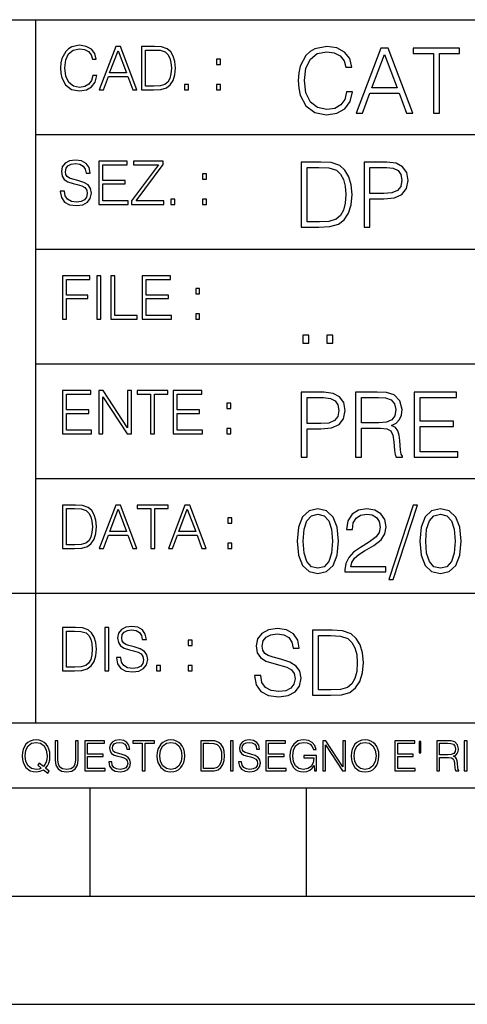
# Model space of a CAD drawing. Extents: x 0 to 420, y 0 to 297.
# Drawn here: x 254 to 275, y 0 to 46 of the extents above; entities that cross this region are included whole.
import ezdxf

# ---------------------------------------------------------------- set-up
doc = ezdxf.new("R2010")
doc.units = 0
doc.layers.get('0').update_dxf_attribs({"linetype": 'CONTINUOUS'})

msp = doc.modelspace()

# ---------------------------------------------------------------- linework, layer by layer
at = {"color": 7}
for p, q in [((234.999802, 45.500252), (410, 45.500252)), ((254.999802, 13.00025), (254.999802, 45.500252)), ((254.999802, 40.200249), (288.999786, 40.200249)), ((254.999802, 34.900249), (288.999786, 34.900249)), ((254.999802, 29.60025), (288.999786, 29.60025)), ((254.999802, 24.300249), (410, 24.300249)), ((234.999802, 19.00025), (329.999786, 19.00025)), ((234.999802, 13.00025), (410, 13.00025)), ((25.000401, 9.99976), (410, 9.99976)), ((234.999802, 10.00025), (410, 10.00025)), ((257.5, 4.99976), (257.5, 9.99976)), ((267.5, 4.99976), (267.5, 9.99976)), ((247.5, 4.99976), (257.5, 4.99976)), ((257.5, 4.99976), (267.5, 4.99976)), ((267.5, 4.99976), (415, 4.99976)), ((0, 0), (420, 0)), ((0, 0), (420, 0))]:
    msp.add_line(p, q, dxfattribs=at)
for points in [[(257.624268, 42.916454), (257.568634, 42.685577), (257.443481, 42.513115), (257.257111, 42.407413), (257.017883, 42.37125), (256.728577, 42.429665), (256.511627, 42.602127), (256.372528, 42.885857), (256.325256, 43.269722), (256.372528, 43.648026), (256.50885, 43.923409), (256.723022, 44.093086), (257.012329, 44.151501), (257.240417, 44.118122), (257.421234, 44.023548), (257.546387, 43.873337), (257.604797, 43.678623), (257.785614, 43.678623), (257.718842, 43.940098), (257.560303, 44.140377), (257.321075, 44.26833), (257.012329, 44.31562), (256.650696, 44.243298), (256.500488, 44.157066), (256.372528, 44.037457), (256.197296, 43.709221), (256.150024, 43.500599), (256.136108, 43.266941), (256.150024, 43.027718), (256.197296, 42.819096), (256.369751, 42.485298), (256.645142, 42.276676), (257.006744, 42.207134), (257.32663, 42.257206), (257.571442, 42.393505), (257.732758, 42.616035), (257.805084, 42.916454)], [(257.921906, 42.262768), (258.113861, 42.262768), (258.341949, 42.874729), (259.243195, 42.874729), (259.468506, 42.262768), (259.660431, 42.262768), (258.901062, 44.262768), (258.681305, 44.262768)], [(260.341949, 44.262768), (259.871857, 44.262768), (259.871857, 42.262768), (260.422607, 42.262768), (260.761963, 42.276676), (261.02066, 42.348999), (261.1987, 42.488079), (261.332214, 42.688358), (261.412872, 42.947052), (261.440704, 43.266941), (261.412872, 43.564575), (261.340546, 43.812141), (261.220947, 44.00964), (261.062378, 44.154285), (260.798126, 44.246078), (260.478241, 44.262768)], [(269.344757, 42.166176), (269.261322, 41.819859), (269.073547, 41.561169), (268.794006, 41.402615), (268.435181, 41.348373), (268.001221, 41.435993), (267.675781, 41.694687), (267.467163, 42.120277), (267.39624, 42.696075), (267.467163, 43.263531), (267.6716, 43.676605), (267.992889, 43.931126), (268.426819, 44.018749), (268.768982, 43.968678), (269.040192, 43.826813), (269.227936, 43.601501), (269.315552, 43.309429), (269.586761, 43.309429), (269.486633, 43.701641), (269.24881, 44.002056), (268.889984, 44.193993), (268.426819, 44.264923), (267.884399, 44.156437), (267.659088, 44.027092), (267.467163, 43.847675), (267.204285, 43.355328), (267.133362, 43.042393), (267.112488, 42.691906), (267.133362, 42.333073), (267.204285, 42.020138), (267.462982, 41.519444), (267.876068, 41.206509), (268.418488, 41.102196), (268.898315, 41.177299), (269.265503, 41.381752), (269.507507, 41.715549), (269.615967, 42.166176)], [(269.791229, 41.185646), (270.079132, 41.185646), (270.421265, 42.103588), (271.773132, 42.103588), (272.111115, 41.185646), (272.399017, 41.185646), (271.259918, 44.185646), (270.930298, 44.185646)], [(273.354492, 41.185646), (273.629883, 41.185646), (273.629883, 43.939472), (274.564514, 43.939472), (274.564514, 44.185646), (272.419861, 44.185646), (272.419861, 43.939472), (273.354492, 43.939472)], [(258.403137, 43.038845), (258.789795, 44.068054), (259.17923, 43.038845)], [(260.05542, 42.426884), (260.05542, 44.098652), (260.422607, 44.098652), (260.728577, 44.084743), (260.96225, 44.00964), (261.087433, 43.890026), (261.176422, 43.72591), (261.232056, 43.517288), (261.251526, 43.261375), (261.232056, 42.994339), (261.176422, 42.780151), (261.081848, 42.616035), (260.948334, 42.501987), (260.731384, 42.438011), (260.442078, 42.426884)], [(270.513062, 42.349762), (271.093018, 43.893574), (271.677185, 42.349762)], [(263.334991, 43.431057), (263.518585, 43.431057), (263.518585, 43.678623), (263.334991, 43.678623)], [(261.866272, 42.262768), (262.049866, 42.262768), (262.049866, 42.510334), (261.866272, 42.510334)], [(263.334991, 42.262768), (263.518585, 42.262768), (263.518585, 42.510334), (263.334991, 42.510334)], [(256.124969, 37.569164), (256.124969, 37.555256), (256.172272, 37.277092), (256.316895, 37.074032), (256.550568, 36.951637), (256.870453, 36.907131), (257.156952, 36.948856), (257.373932, 37.062904), (257.510223, 37.24371), (257.560303, 37.485714), (257.521362, 37.699898), (257.407318, 37.861237), (257.212585, 37.980846), (256.931641, 38.072639), (256.697998, 38.131054), (256.545013, 38.181122), (256.442078, 38.250664), (256.38089, 38.345242), (256.36142, 38.473194), (256.389221, 38.631748), (256.478241, 38.751362), (256.622894, 38.823681), (256.820374, 38.851498), (257.026215, 38.8209), (257.182007, 38.734669), (257.276581, 38.595589), (257.312744, 38.406437), (257.501892, 38.406437), (257.451813, 38.662346), (257.318298, 38.854282), (257.10968, 38.973892), (256.828735, 39.015617), (256.553345, 38.973892), (256.347504, 38.865406), (256.216766, 38.695728), (256.172272, 38.47876), (256.205658, 38.267353), (256.305786, 38.119926), (256.475464, 38.014225), (256.717468, 37.93634), (256.906616, 37.88905), (257.115234, 37.822292), (257.259888, 37.741623), (257.343323, 37.627579), (257.371155, 37.46624), (257.337769, 37.302124), (257.240417, 37.176952), (257.084656, 37.096283), (256.87323, 37.071247), (256.634003, 37.10463), (256.458771, 37.201984), (256.350281, 37.357758), (256.314117, 37.569164)], [(257.90802, 36.962765), (259.251526, 36.962765), (259.251526, 37.126881), (258.091583, 37.126881), (258.091583, 37.908524), (259.120789, 37.908524), (259.120789, 38.072639), (258.091583, 38.072639), (258.091583, 38.798649), (259.21817, 38.798649), (259.21817, 38.962765), (257.90802, 38.962765)], [(259.415649, 36.962765), (260.901062, 36.962765), (260.901062, 37.126881), (259.632629, 37.126881), (260.881592, 38.804211), (260.881592, 38.962765), (259.510223, 38.962765), (259.510223, 38.798649), (260.653473, 38.798649), (259.415649, 37.132446)], [(267.946991, 38.918949), (267.241852, 38.918949), (267.241852, 35.918949), (268.067993, 35.918949), (268.577026, 35.939812), (268.965088, 36.048294), (269.232117, 36.25692), (269.432404, 36.557335), (269.553406, 36.945374), (269.595123, 37.425209), (269.553406, 37.871662), (269.444916, 38.243011), (269.265503, 38.539253), (269.027649, 38.756222), (268.631287, 38.893913), (268.151459, 38.918949)], [(270.150055, 35.918949), (270.425446, 35.918949), (270.425446, 37.220757), (271.063812, 37.220757), (271.552002, 37.270828), (271.902496, 37.429379), (272.111115, 37.696419), (272.182037, 38.076111), (272.119446, 38.443287), (271.931702, 38.706154), (271.627106, 38.864708), (271.197327, 38.918949), (270.150055, 38.918949)], [(262.697998, 38.131054), (262.881592, 38.131054), (262.881592, 38.37862), (262.697998, 38.37862)], [(267.517242, 36.165123), (267.517242, 38.672775), (268.067993, 38.672775), (268.526978, 38.651913), (268.877441, 38.539253), (269.065216, 38.35984), (269.19873, 38.113663), (269.282196, 37.800728), (269.311401, 37.416862), (269.282196, 37.016308), (269.19873, 36.695026), (269.056854, 36.448853), (268.856598, 36.277782), (268.531128, 36.181816), (268.097198, 36.165123)], [(270.425446, 37.466934), (270.425446, 38.672775), (271.184814, 38.672775), (271.501923, 38.635223), (271.723083, 38.526737), (271.852417, 38.343147), (271.898315, 38.080284), (271.844086, 37.792385), (271.693878, 37.604622), (271.435181, 37.49614), (271.067993, 37.466934)], [(261.229279, 36.962765), (261.412872, 36.962765), (261.412872, 37.210331), (261.229279, 37.210331)], [(262.697998, 36.962765), (262.881592, 36.962765), (262.881592, 37.210331), (262.697998, 37.210331)], [(256.222321, 31.662767), (256.405914, 31.662767), (256.405914, 32.611305), (257.387848, 32.611305), (257.387848, 32.775425), (256.405914, 32.775425), (256.405914, 33.49865), (257.487976, 33.49865), (257.487976, 33.662766), (256.222321, 33.662766)], [(257.816223, 31.662767), (257.999817, 31.662767), (257.999817, 33.662766), (257.816223, 33.662766)], [(258.461548, 31.662767), (259.67157, 31.662767), (259.67157, 31.826883), (258.645142, 31.826883), (258.645142, 33.662766), (258.461548, 33.662766)], [(259.90802, 31.662767), (261.251526, 31.662767), (261.251526, 31.826883), (260.091583, 31.826883), (260.091583, 32.608524), (261.120789, 32.608524), (261.120789, 32.772644), (260.091583, 32.772644), (260.091583, 33.49865), (261.21817, 33.49865), (261.21817, 33.662766), (259.90802, 33.662766)], [(262.375336, 32.831059), (262.558899, 32.831059), (262.558899, 33.078621), (262.375336, 33.078621)], [(262.375336, 31.662767), (262.558899, 31.662767), (262.558899, 31.910334), (262.375336, 31.910334)], [(267.325287, 30.552248), (267.600677, 30.552248), (267.600677, 30.923597), (267.325287, 30.923597)], [(268.435181, 30.552248), (268.710541, 30.552248), (268.710541, 30.923597), (268.435181, 30.923597)], [(256.222321, 26.362768), (257.565857, 26.362768), (257.565857, 26.526884), (256.405914, 26.526884), (256.405914, 27.308527), (257.43512, 27.308527), (257.43512, 27.472643), (256.405914, 27.472643), (256.405914, 28.19865), (257.532471, 28.19865), (257.532471, 28.362768), (256.222321, 28.362768)], [(257.905212, 26.362768), (258.088806, 26.362768), (258.088806, 28.079041), (259.212585, 26.362768), (259.415649, 26.362768), (259.415649, 28.362768), (259.232056, 28.362768), (259.232056, 26.646496), (258.108276, 28.362768), (257.905212, 28.362768)], [(260.289093, 26.362768), (260.472687, 26.362768), (260.472687, 28.19865), (261.095764, 28.19865), (261.095764, 28.362768), (259.666016, 28.362768), (259.666016, 28.19865), (260.289093, 28.19865)], [(261.343323, 26.362768), (262.686859, 26.362768), (262.686859, 26.526884), (261.526917, 26.526884), (261.526917, 27.308527), (262.556122, 27.308527), (262.556122, 27.472643), (261.526917, 27.472643), (261.526917, 28.19865), (262.653473, 28.19865), (262.653473, 28.362768), (261.343323, 28.362768)], [(267.241852, 25.285646), (267.517242, 25.285646), (267.517242, 26.587454), (268.155609, 26.587454), (268.643799, 26.637524), (268.994293, 26.796078), (269.202911, 27.063114), (269.273834, 27.44281), (269.211243, 27.809986), (269.023499, 28.072851), (268.718903, 28.231403), (268.289124, 28.285646), (267.241852, 28.285646)], [(269.762024, 25.285646), (270.037384, 25.285646), (270.037384, 26.629179), (270.913605, 26.629179), (271.209869, 26.599972), (271.389282, 26.499832), (271.481079, 26.303726), (271.526978, 25.990793), (271.560333, 25.594408), (271.585388, 25.406649), (271.627106, 25.285646), (271.931702, 25.285646), (271.931702, 25.327372), (271.86911, 25.423338), (271.835724, 25.602753), (271.798187, 26.053379), (271.768982, 26.307899), (271.714722, 26.504005), (271.606232, 26.650042), (271.422668, 26.750181), (271.627106, 26.858664), (271.781494, 27.017218), (271.873291, 27.230013), (271.906647, 27.488707), (271.810699, 27.889263), (271.53949, 28.164644), (271.188995, 28.268957), (270.763397, 28.285646), (269.762024, 28.285646)], [(272.461609, 25.285646), (274.476898, 25.285646), (274.476898, 25.531822), (272.736969, 25.531822), (272.736969, 26.704283), (274.280792, 26.704283), (274.280792, 26.950459), (272.736969, 26.950459), (272.736969, 28.039471), (274.426819, 28.039471), (274.426819, 28.285646), (272.461609, 28.285646)], [(263.810638, 27.531057), (263.994232, 27.531057), (263.994232, 27.778624), (263.810638, 27.778624)], [(267.517242, 26.83363), (267.517242, 28.039471), (268.276611, 28.039471), (268.593719, 28.001919), (268.81488, 27.893435), (268.944214, 27.709846), (268.990112, 27.446981), (268.935852, 27.159082), (268.785645, 26.971321), (268.526978, 26.862837), (268.15979, 26.83363)], [(270.037384, 26.875355), (270.037384, 28.039471), (270.817657, 28.039471), (271.143097, 28.022781), (271.397614, 27.93516), (271.560333, 27.743227), (271.622925, 27.480362), (271.572876, 27.200806), (271.431, 27.013046), (271.184814, 26.904562), (270.834351, 26.875355)], [(263.810638, 26.362768), (263.994232, 26.362768), (263.994232, 26.610334), (263.810638, 26.610334)], [(256.693848, 23.068348), (256.223755, 23.068348), (256.223755, 21.068348), (256.774506, 21.068348), (257.113892, 21.082256), (257.372559, 21.154579), (257.550598, 21.293661), (257.684113, 21.493938), (257.764771, 21.752632), (257.792603, 22.072521), (257.764771, 22.370155), (257.692444, 22.617722), (257.572845, 22.815218), (257.414307, 22.959864), (257.150024, 23.051659), (256.830139, 23.068348)], [(256.407349, 21.232464), (256.407349, 22.904232), (256.774506, 22.904232), (257.080505, 22.890324), (257.314148, 22.815218), (257.439331, 22.695608), (257.528351, 22.53149), (257.583984, 22.322868), (257.603455, 22.066957), (257.583984, 21.799919), (257.528351, 21.585733), (257.433777, 21.421616), (257.300232, 21.30757), (257.083282, 21.243591), (256.793976, 21.232464)], [(257.926117, 21.068348), (258.118042, 21.068348), (258.34613, 21.680309), (259.247406, 21.680309), (259.472717, 21.068348), (259.664642, 21.068348), (258.905243, 23.068348), (258.685516, 23.068348)], [(258.407349, 21.844425), (258.793976, 22.873632), (259.183411, 21.844425)], [(260.301636, 21.068348), (260.485229, 21.068348), (260.485229, 22.904232), (261.108307, 22.904232), (261.108307, 23.068348), (259.678558, 23.068348), (259.678558, 22.904232), (260.301636, 22.904232)], [(261.119446, 21.068348), (261.311371, 21.068348), (261.539459, 21.680309), (262.440735, 21.680309), (262.666046, 21.068348), (262.857971, 21.068348), (262.098572, 23.068348), (261.878815, 23.068348)], [(261.600677, 21.844425), (261.987305, 22.873632), (262.37674, 21.844425)], [(267.062439, 21.404284), (267.125031, 20.75338), (267.308594, 20.281893), (267.609039, 19.998165), (268.017914, 19.902199), (268.422668, 19.993992), (268.727234, 20.281893), (268.910828, 20.749208), (268.9776, 21.400112), (268.910828, 22.046843), (268.727234, 22.518332), (268.422668, 22.802059), (268.017914, 22.902199), (267.609039, 22.806231), (267.308594, 22.522503), (267.125031, 22.051016)], [(269.269653, 19.985647), (271.151459, 19.985647), (271.151459, 20.219305), (269.540863, 20.219305), (269.590942, 20.423756), (269.716125, 20.611517), (269.90387, 20.782587), (270.166748, 20.953659), (270.600677, 21.199833), (270.934479, 21.458527), (271.109711, 21.73391), (271.168121, 22.059361), (271.10556, 22.405674), (270.926117, 22.672712), (270.646576, 22.839611), (270.283569, 22.902199), (269.887177, 22.835438), (269.595123, 22.647678), (269.407349, 22.34726), (269.336426, 21.934187), (269.611816, 21.934187), (269.653534, 22.247122), (269.782867, 22.472435), (269.991486, 22.605953), (270.275238, 22.656023), (270.529755, 22.614298), (270.725861, 22.497469), (270.846863, 22.305536), (270.892761, 22.051016), (270.846863, 21.80484), (270.713348, 21.596218), (270.408752, 21.370905), (269.983154, 21.116385), (269.666046, 20.886898), (269.440735, 20.644896), (269.30722, 20.377859), (269.265503, 20.073269)], [(272.41571, 23.064924), (271.293304, 19.63516), (271.497772, 19.63516), (272.615967, 23.064924)], [(272.720276, 21.404284), (272.782867, 20.75338), (272.966461, 20.281893), (273.266876, 19.998165), (273.675781, 19.902199), (274.080505, 19.993992), (274.385101, 20.281893), (274.568695, 20.749208), (274.635437, 21.400112), (274.568695, 22.046843), (274.385101, 22.518332), (274.080505, 22.802059), (273.675781, 22.902199), (273.266876, 22.806231), (272.966461, 22.522503), (272.782867, 22.051016)], [(263.85379, 22.236637), (264.037384, 22.236637), (264.037384, 22.484203), (263.85379, 22.484203)], [(267.346161, 21.404284), (267.383698, 21.95505), (267.508881, 22.34726), (267.717499, 22.576746), (268.017914, 22.656023), (268.314178, 22.576746), (268.526978, 22.34726), (268.65213, 21.95505), (268.693878, 21.404284), (268.65213, 20.845175), (268.526978, 20.457136), (268.314178, 20.223478), (268.017914, 20.148373), (267.717499, 20.223478), (267.508881, 20.457136), (267.383698, 20.849346)], [(273.004028, 21.404284), (273.041565, 21.95505), (273.166748, 22.34726), (273.375366, 22.576746), (273.675781, 22.656023), (273.972015, 22.576746), (274.184814, 22.34726), (274.309998, 21.95505), (274.351715, 21.404284), (274.309998, 20.845175), (274.184814, 20.457136), (273.972015, 20.223478), (273.675781, 20.148373), (273.375366, 20.223478), (273.166748, 20.457136), (273.041565, 20.849346)], [(263.85379, 21.068348), (264.037384, 21.068348), (264.037384, 21.315914), (263.85379, 21.315914)], [(256.692444, 17.412767), (256.222321, 17.412767), (256.222321, 15.412767), (256.773102, 15.412767), (257.112457, 15.426676), (257.371155, 15.498999), (257.549164, 15.638081), (257.682709, 15.838359), (257.763367, 16.097052), (257.791168, 16.416941), (257.763367, 16.714575), (257.69104, 16.962141), (257.571442, 17.159637), (257.412872, 17.304283), (257.148621, 17.396078), (256.828735, 17.412767)], [(258.175049, 15.412767), (258.358643, 15.412767), (258.358643, 17.412767), (258.175049, 17.412767)], [(258.723022, 16.019165), (258.723022, 16.005257), (258.770325, 15.727093), (258.914948, 15.524033), (259.148621, 15.401641), (259.468506, 15.357135), (259.755005, 15.398859), (259.971985, 15.512906), (260.108276, 15.693713), (260.158356, 15.935716), (260.119415, 16.149902), (260.005371, 16.311237), (259.810638, 16.430847), (259.529694, 16.522642), (259.296051, 16.581057), (259.143066, 16.631126), (259.040131, 16.700666), (258.978943, 16.795242), (258.959473, 16.923199), (258.987274, 17.081753), (259.076294, 17.201363), (259.220947, 17.273685), (259.418427, 17.301502), (259.624268, 17.270905), (259.78006, 17.184673), (259.874634, 17.045591), (259.910797, 16.85644), (260.099945, 16.85644), (260.049866, 17.11235), (259.916351, 17.304283), (259.707733, 17.423893), (259.426788, 17.465618), (259.151398, 17.423893), (258.945557, 17.315411), (258.814819, 17.145729), (258.770325, 16.928762), (258.803711, 16.717358), (258.903839, 16.569931), (259.073517, 16.464228), (259.315521, 16.386341), (259.504669, 16.339054), (259.713287, 16.272295), (259.857941, 16.191628), (259.941376, 16.077579), (259.969208, 15.916245), (259.935822, 15.752128), (259.83847, 15.626954), (259.682709, 15.546287), (259.471283, 15.521252), (259.232056, 15.554631), (259.056824, 15.651989), (258.948334, 15.80776), (258.91217, 16.019165)], [(265.095825, 15.195244), (265.095825, 15.174381), (265.166748, 14.757135), (265.383698, 14.452546), (265.734192, 14.268957), (266.21402, 14.202198), (266.643799, 14.264785), (266.969238, 14.435856), (267.173706, 14.707066), (267.24881, 15.07007), (267.190399, 15.39135), (267.019318, 15.633352), (266.727234, 15.812768), (266.305817, 15.950459), (265.955353, 16.038082), (265.725861, 16.113186), (265.571472, 16.217497), (265.479675, 16.35936), (265.45047, 16.551294), (265.492188, 16.789124), (265.625702, 16.96854), (265.842682, 17.077024), (266.138916, 17.11875), (266.447693, 17.072851), (266.681335, 16.943506), (266.823212, 16.734882), (266.877441, 16.451155), (267.161194, 16.451155), (267.08609, 16.835022), (266.885803, 17.122921), (266.572876, 17.302338), (266.151459, 17.364923), (265.738373, 17.302338), (265.429596, 17.13961), (265.23349, 16.885092), (265.166748, 16.559639), (265.216827, 16.242533), (265.367035, 16.021391), (265.621552, 15.862838), (265.984558, 15.746009), (266.26828, 15.675077), (266.581207, 15.574938), (266.798187, 15.453937), (266.92334, 15.282866), (266.965088, 15.040863), (266.915009, 14.794687), (266.768982, 14.606927), (266.535309, 14.485926), (266.218201, 14.448374), (265.859375, 14.498443), (265.596497, 14.644479), (265.433777, 14.878137), (265.379547, 15.195244)], [(256.405914, 15.576884), (256.405914, 17.24865), (256.773102, 17.24865), (257.079071, 17.234743), (257.312744, 17.159637), (257.437897, 17.040028), (257.526917, 16.87591), (257.58255, 16.667288), (257.60202, 16.411377), (257.58255, 16.144339), (257.526917, 15.930153), (257.432343, 15.766036), (257.298828, 15.651989), (257.081848, 15.588011), (256.792572, 15.576884)], [(268.475494, 17.285646), (267.770355, 17.285646), (267.770355, 14.285647), (268.596497, 14.285647), (269.10556, 14.30651), (269.493591, 14.414993), (269.76062, 14.623617), (269.960907, 14.924034), (270.081909, 15.312073), (270.123627, 15.791906), (270.081909, 16.238359), (269.973419, 16.609709), (269.794006, 16.905952), (269.556183, 17.122921), (269.15979, 17.260612), (268.679962, 17.285646)], [(268.045746, 14.531822), (268.045746, 17.039473), (268.596497, 17.039473), (269.055481, 17.01861), (269.405975, 16.905952), (269.593719, 16.726538), (269.727234, 16.480362), (269.810699, 16.167427), (269.839905, 15.783561), (269.810699, 15.383005), (269.727234, 15.061726), (269.585388, 14.81555), (269.385101, 14.644479), (269.059662, 14.548512), (268.625702, 14.531822)], [(262.030396, 16.581057), (262.213989, 16.581057), (262.213989, 16.828623), (262.030396, 16.828623)], [(260.561707, 15.412767), (260.74527, 15.412767), (260.74527, 15.660334), (260.561707, 15.660334)], [(262.030396, 15.412767), (262.213989, 15.412767), (262.213989, 15.660334), (262.030396, 15.660334)], [(255.545105, 10.67863), (255.615204, 10.768199), (255.438019, 10.912288), (255.529541, 11.019381), (255.593781, 11.147893), (255.632736, 11.301718), (255.646362, 11.480855), (255.634674, 11.644416), (255.599625, 11.788505), (255.545105, 11.91507), (255.471115, 12.022162), (255.377655, 12.10589), (255.266663, 12.166252), (255.142044, 12.205194), (255.003799, 12.218824), (254.863602, 12.205194), (254.738983, 12.166252), (254.629944, 12.10589), (254.536484, 12.022162), (254.407974, 11.788505), (254.372925, 11.642468), (254.36319, 11.480855), (254.372925, 11.315348), (254.407974, 11.171259), (254.536484, 10.939548), (254.738983, 10.793511), (254.863602, 10.756516), (255.003799, 10.742886), (255.196564, 10.768199), (255.344559, 10.838296)], [(255.247192, 10.918129), (255.140106, 10.871398), (255.015488, 10.857768), (254.799347, 10.898658), (254.635788, 11.019381), (254.53064, 11.216043), (254.49559, 11.480855), (254.532593, 11.741774), (254.635788, 11.938436), (254.797409, 12.061106), (255.003799, 12.103943), (255.212143, 12.061106), (255.371811, 11.938436), (255.476959, 11.74372), (255.513962, 11.480855), (255.502274, 11.323136), (255.469177, 11.188783), (255.416595, 11.075849), (255.344559, 10.988227), (255.151794, 11.142052), (255.081696, 11.052483)], [(255.887802, 12.181828), (255.887802, 11.282246), (255.920914, 11.046641), (256.020203, 10.877239), (256.18573, 10.777935), (256.419373, 10.742886), (256.651093, 10.777935), (256.816589, 10.877239), (256.917847, 11.046641), (256.952911, 11.282246), (256.952911, 12.181828), (256.824402, 12.181828), (256.824402, 11.29977), (256.801025, 11.103108), (256.728973, 10.964861), (256.60437, 10.88308), (256.419373, 10.857768), (256.232452, 10.88308), (256.107849, 10.964861), (256.03775, 11.103108), (256.016327, 11.29977), (256.016327, 12.181828)], [(257.2547, 10.781829), (258.19519, 10.781829), (258.19519, 10.89671), (257.383209, 10.89671), (257.383209, 11.443859), (258.103668, 11.443859), (258.103668, 11.558742), (257.383209, 11.558742), (257.383209, 12.066947), (258.171814, 12.066947), (258.171814, 12.181828), (257.2547, 12.181828)], [(258.364594, 11.206307), (258.364594, 11.196571), (258.397675, 11.001857), (258.498932, 10.859715), (258.662506, 10.77404), (258.886414, 10.742886), (259.086975, 10.772093), (259.238861, 10.851926), (259.334259, 10.978491), (259.369324, 11.147893), (259.342041, 11.297823), (259.262207, 11.410758), (259.125916, 11.494485), (258.92926, 11.558742), (258.765686, 11.599631), (258.6586, 11.63468), (258.586548, 11.683359), (258.543732, 11.749562), (258.53009, 11.83913), (258.549561, 11.950118), (258.611877, 12.033846), (258.713135, 12.084472), (258.851379, 12.103943), (258.995453, 12.082524), (259.104492, 12.022162), (259.170715, 11.924806), (259.196014, 11.792399), (259.32843, 11.792399), (259.293365, 11.971537), (259.199921, 12.10589), (259.053864, 12.189617), (258.857208, 12.218824), (258.664429, 12.189617), (258.520355, 12.113679), (258.428833, 11.994903), (258.397675, 11.843025), (258.421051, 11.695042), (258.49115, 11.591843), (258.609924, 11.517851), (258.779327, 11.463331), (258.911743, 11.430229), (259.05777, 11.383498), (259.159027, 11.32703), (259.217438, 11.247197), (259.236908, 11.134263), (259.213531, 11.019381), (259.145386, 10.931759), (259.036346, 10.875292), (258.888367, 10.857768), (258.720917, 10.881133), (258.598236, 10.949284), (258.522308, 11.058324), (258.496979, 11.206307)], [(259.910614, 10.781829), (260.039124, 10.781829), (260.039124, 12.066947), (260.475281, 12.066947), (260.475281, 12.181828), (259.474457, 12.181828), (259.474457, 12.066947), (259.910614, 12.066947)], [(260.588226, 11.480855), (260.597961, 11.315348), (260.632996, 11.171259), (260.761536, 10.939548), (260.96402, 10.793511), (261.088654, 10.756516), (261.228821, 10.742886), (261.367096, 10.756516), (261.491699, 10.793511), (261.602692, 10.853873), (261.696167, 10.939548), (261.770142, 11.044694), (261.824677, 11.171259), (261.857758, 11.315348), (261.871399, 11.480855), (261.859711, 11.644416), (261.824677, 11.788505), (261.770142, 11.91507), (261.696167, 12.022162), (261.602692, 12.10589), (261.491699, 12.166252), (261.367096, 12.205194), (261.228821, 12.218824), (261.088654, 12.205194), (260.96402, 12.166252), (260.85498, 12.10589), (260.761536, 12.022162), (260.632996, 11.788505), (260.597961, 11.642468)], [(260.720642, 11.480855), (260.757629, 11.741774), (260.86084, 11.938436), (261.02243, 12.061106), (261.228821, 12.103943), (261.437195, 12.061106), (261.596832, 11.938436), (261.701996, 11.74372), (261.738983, 11.480855), (261.701996, 11.216043), (261.596832, 11.021328), (261.437195, 10.898658), (261.228821, 10.857768), (261.020477, 10.898658), (260.86084, 11.021328), (260.755676, 11.216043)], [(262.938446, 12.181828), (262.609375, 12.181828), (262.609375, 10.781829), (262.994904, 10.781829), (263.232452, 10.791565), (263.413544, 10.842191), (263.538147, 10.939548), (263.631622, 11.079742), (263.68808, 11.260827), (263.70755, 11.48475), (263.68808, 11.693094), (263.637451, 11.866391), (263.553741, 12.004639), (263.442749, 12.10589), (263.257751, 12.170146), (263.033844, 12.181828)], [(262.737885, 10.89671), (262.737885, 12.066947), (262.994904, 12.066947), (263.209076, 12.057211), (263.37265, 12.004639), (263.460266, 11.920911), (263.522583, 11.806029), (263.561523, 11.659993), (263.575134, 11.480855), (263.561523, 11.293929), (263.522583, 11.143998), (263.45636, 11.029117), (263.362915, 10.949284), (263.211029, 10.904499), (263.008545, 10.89671)], [(263.976257, 10.781829), (264.104767, 10.781829), (264.104767, 12.181828), (263.976257, 12.181828)], [(264.359863, 11.206307), (264.359863, 11.196571), (264.392944, 11.001857), (264.494202, 10.859715), (264.657776, 10.77404), (264.881683, 10.742886), (265.082245, 10.772093), (265.234131, 10.851926), (265.329529, 10.978491), (265.364563, 11.147893), (265.337311, 11.297823), (265.257477, 11.410758), (265.121185, 11.494485), (264.92453, 11.558742), (264.760956, 11.599631), (264.65387, 11.63468), (264.581818, 11.683359), (264.539001, 11.749562), (264.52536, 11.83913), (264.54483, 11.950118), (264.607147, 12.033846), (264.708374, 12.084472), (264.846649, 12.103943), (264.990723, 12.082524), (265.099762, 12.022162), (265.165955, 11.924806), (265.191284, 11.792399), (265.3237, 11.792399), (265.288635, 11.971537), (265.19519, 12.10589), (265.049133, 12.189617), (264.852478, 12.218824), (264.659698, 12.189617), (264.515625, 12.113679), (264.424103, 11.994903), (264.392944, 11.843025), (264.416321, 11.695042), (264.48642, 11.591843), (264.605194, 11.517851), (264.774597, 11.463331), (264.907013, 11.430229), (265.05304, 11.383498), (265.154297, 11.32703), (265.212708, 11.247197), (265.232178, 11.134263), (265.208801, 11.019381), (265.140656, 10.931759), (265.031616, 10.875292), (264.883636, 10.857768), (264.716187, 10.881133), (264.593506, 10.949284), (264.517578, 11.058324), (264.492249, 11.206307)], [(265.607971, 10.781829), (266.548431, 10.781829), (266.548431, 10.89671), (265.736481, 10.89671), (265.736481, 11.443859), (266.45694, 11.443859), (266.45694, 11.558742), (265.736481, 11.558742), (265.736481, 12.066947), (266.525085, 12.066947), (266.525085, 12.181828), (265.607971, 12.181828)], [(267.856934, 10.781829), (267.960114, 10.781829), (267.960114, 11.500327), (267.375977, 11.500327), (267.375977, 11.385445), (267.837463, 11.385445), (267.837463, 11.379603), (267.804352, 11.157629), (267.707001, 10.994068), (267.553162, 10.892817), (267.348724, 10.857768), (267.14621, 10.900605), (266.992401, 11.025223), (266.893097, 11.223831), (266.859985, 11.486697), (266.893097, 11.751509), (266.992401, 11.944277), (267.150116, 12.063053), (267.364288, 12.103943), (267.527863, 12.080577), (267.662201, 12.014374), (267.757629, 11.911175), (267.810181, 11.774875), (267.942596, 11.774875), (267.88028, 11.959854), (267.759583, 12.100049), (267.58432, 12.187671), (267.362366, 12.218824), (267.224091, 12.205194), (267.099487, 12.168199), (266.900879, 12.02411), (266.826874, 11.918963), (266.772369, 11.794346), (266.737305, 11.64831), (266.72757, 11.48475), (266.737305, 11.319242), (266.770416, 11.173205), (266.89505, 10.939548), (266.984619, 10.853873), (267.093658, 10.793511), (267.216309, 10.756516), (267.354553, 10.742886), (267.512268, 10.764304), (267.650543, 10.818825), (267.761505, 10.908394), (267.843292, 11.029117)], [(268.244415, 10.781829), (268.372925, 10.781829), (268.372925, 11.98322), (269.159576, 10.781829), (269.301697, 10.781829), (269.301697, 12.181828), (269.173187, 12.181828), (269.173187, 10.980438), (268.386566, 12.181828), (268.244415, 12.181828)], [(269.55484, 11.480855), (269.564575, 11.315348), (269.599609, 11.171259), (269.728149, 10.939548), (269.930634, 10.793511), (270.055267, 10.756516), (270.195465, 10.742886), (270.33371, 10.756516), (270.458313, 10.793511), (270.569305, 10.853873), (270.662781, 10.939548), (270.736755, 11.044694), (270.79129, 11.171259), (270.824371, 11.315348), (270.838013, 11.480855), (270.826324, 11.644416), (270.79129, 11.788505), (270.736755, 11.91507), (270.662781, 12.022162), (270.569305, 12.10589), (270.458313, 12.166252), (270.33371, 12.205194), (270.195465, 12.218824), (270.055267, 12.205194), (269.930634, 12.166252), (269.821594, 12.10589), (269.728149, 12.022162), (269.599609, 11.788505), (269.564575, 11.642468)], [(269.687256, 11.480855), (269.724243, 11.741774), (269.827454, 11.938436), (269.989044, 12.061106), (270.195465, 12.103943), (270.403809, 12.061106), (270.563477, 11.938436), (270.66861, 11.74372), (270.705597, 11.480855), (270.66861, 11.216043), (270.563477, 11.021328), (270.403809, 10.898658), (270.195465, 10.857768), (269.987122, 10.898658), (269.827454, 11.021328), (269.72229, 11.216043)], [(271.575989, 10.781829), (272.516449, 10.781829), (272.516449, 10.89671), (271.704498, 10.89671), (271.704498, 11.443859), (272.424927, 11.443859), (272.424927, 11.558742), (271.704498, 11.558742), (271.704498, 12.066947), (272.493103, 12.066947), (272.493103, 12.181828), (271.575989, 12.181828)], [(272.775421, 12.144833), (272.693634, 12.144833), (272.693634, 11.619102), (272.775421, 11.619102)], [(273.511444, 10.781829), (273.639954, 10.781829), (273.639954, 11.408811), (274.048859, 11.408811), (274.187103, 11.395181), (274.270844, 11.348449), (274.31366, 11.256933), (274.335083, 11.110897), (274.350647, 10.925918), (274.362335, 10.838296), (274.381805, 10.781829), (274.523956, 10.781829), (274.523956, 10.8013), (274.494751, 10.846085), (274.479187, 10.929812), (274.461639, 11.140104), (274.448029, 11.258881), (274.422699, 11.350396), (274.37207, 11.418547), (274.286407, 11.465278), (274.381805, 11.515904), (274.453857, 11.589895), (274.496704, 11.6892), (274.512268, 11.809923), (274.467499, 11.99685), (274.340942, 12.125361), (274.177368, 12.17404), (273.97876, 12.181828), (273.511444, 12.181828)], [(273.639954, 11.523693), (273.639954, 12.066947), (274.004059, 12.066947), (274.155945, 12.059158), (274.274719, 12.018269), (274.350647, 11.928699), (274.379883, 11.806029), (274.356506, 11.67557), (274.290314, 11.587949), (274.175415, 11.537323), (274.011871, 11.523693)], [(274.780975, 10.781829), (274.909485, 10.781829), (274.909485, 12.181828), (274.780975, 12.181828)]]:
    msp.add_lwpolyline(points, close=True, dxfattribs=at)

doc.saveas('drawing.dxf')
